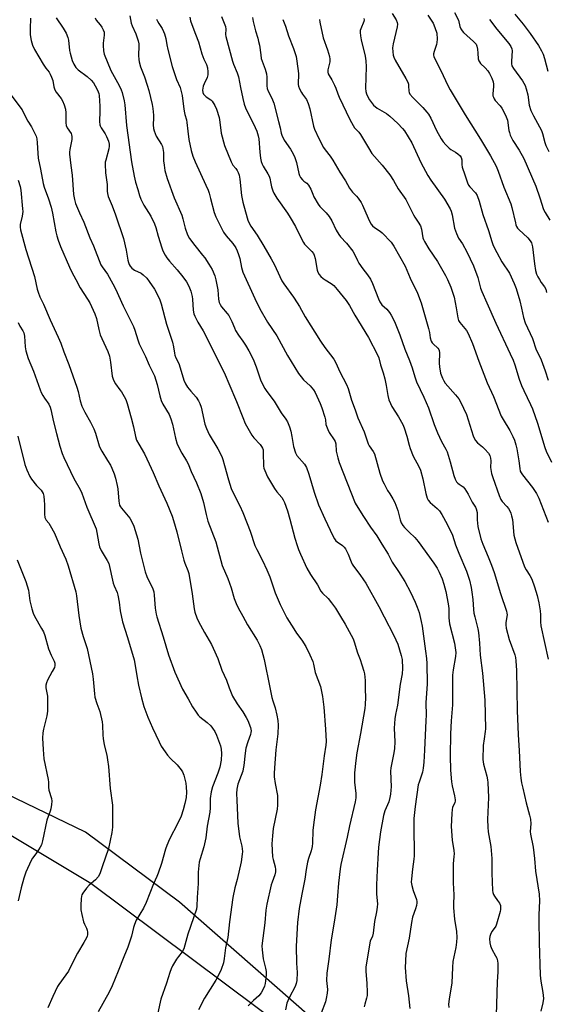
# Model space of a CAD drawing. Units: inches. Extents: x 1255772 to 1261772, y 605449 to 609450.
# Drawn here: x 1259905 to 1260130, y 606433 to 606853 of the extents above; entities that cross this region are included whole.
import ezdxf

# ---------------------------------------------------------------- set-up
doc = ezdxf.new("R2010")
doc.units = ezdxf.units.IN
doc.header["$MEASUREMENT"] = 0
for name, color, linetype in [('NTRL-Farm Land', 3, 'Continuous'), ('NTRL-Trees', 3, 'Continuous'), ('Undefined', 1, 'Continuous')]:
    doc.layers.add(name, color=color, linetype=linetype)

msp = doc.modelspace()

# ---------------------------------------------------------------- linework, layer by layer
at = {"layer": 'NTRL-Farm Land'}
msp.add_polyline3d([(1259685.6, 606576.95, 0), (1259691.17, 606572.55, 0), (1259699.64, 606569.6, 0), (1259714.33, 606572.25, 0), (1259725.07, 606577.98, 0), (1259738.55, 606583.1, 0), (1259754.19, 606583.96, 0), (1259763.8, 606581.26, 0), (1259824.92, 606552.67, 0), (1259895.09, 606508.21, 0), (1259935.21, 606484.29, 0), (1260020.87, 606420.26, 0), (1260081.99, 606374.53, 0), (1260124.9, 606347.74, 0), (1260162.07, 606332.71, 0)], dxfattribs=at)
at = {"layer": 'NTRL-Trees'}
msp.add_polyline3d([(1260161.31, 606346.71, 0), (1260111.83, 606374.49, 0), (1260053.05, 606406.05, 0), (1259972.95, 606476.13, 0), (1259932.9, 606506.17, 0), (1259865.32, 606538.71, 0), (1259835.28, 606553.73, 0), (1259795.43, 606575.46, 0), (1259780.21, 606583.76, 0), (1259723.92, 606599.01, 0), (1259698.77, 606649.05, 0), (1259709.18, 606686.47, 0), (1259745.17, 606791.52, 0), (1259787.74, 606899.14, 0)], dxfattribs=at)
at = {"layer": 'Undefined'}
for points, elevation in [([(1259920.41, 606854.02), (1259923.39, 606849.63), (1259924.58, 606847.38), (1259925.3, 606845.58), (1259925.59, 606844.51), (1259926.08, 606840.05), (1259926.27, 606838.94), (1259927.21, 606835.83), (1259927.85, 606834.2), (1259928.77, 606832.83), (1259929.71, 606831.82), (1259933.58, 606828.89), (1259935.31, 606827.34), (1259936.22, 606826.18), (1259937.04, 606824.97), (1259937.73, 606823.73), (1259938.33, 606822.45), (1259938.57, 606821.68), (1259938.71, 606820.84), (1259938.98, 606816.19), (1259939, 606814.14), (1259938.86, 606809.71), (1259938.99, 606808.29), (1259939.14, 606807.79), (1259939.53, 606807.03), (1259941.3, 606804.37), (1259941.86, 606803.37), (1259942.73, 606801.28), (1259942.99, 606799.96), (1259942.99, 606799.17), (1259942.82, 606798.01), (1259941.49, 606793.17), (1259941.32, 606792.3), (1259941.25, 606791.45), (1259941.38, 606787.74), (1259942.09, 606782.83), (1259942.12, 606779.95), (1259942.22, 606778.93), (1259942.59, 606777.63), (1259944.3, 606773.63), (1259945.73, 606769.82), (1259949.04, 606759.67), (1259950.21, 606754.81), (1259950.91, 606750.53), (1259951.17, 606749.42), (1259951.5, 606748.62), (1259951.93, 606747.88), (1259952.68, 606747.02), (1259953.87, 606746.19), (1259956.61, 606744.98), (1259957.54, 606744.25), (1259959, 606742.75), (1259960.06, 606741.38), (1259962.34, 606738.08), (1259964.03, 606734.79), (1259964.58, 606733.47), (1259965.12, 606731.77), (1259967.44, 606723.08), (1259970.02, 606715.44), (1259970.5, 606713.43), (1259970.83, 606710.67), (1259971.03, 606709.86), (1259971.44, 606708.8), (1259972.42, 606706.85), (1259972.85, 606705.83), (1259974.9, 606699.24), (1259975.61, 606697.69), (1259976.46, 606696.24), (1259977.82, 606694.47), (1259980.07, 606691.87), (1259981.07, 606690.44), (1259981.76, 606689.22), (1259982.26, 606687.65), (1259983.88, 606680.39), (1259984.5, 606678.55), (1259985.66, 606675.98), (1259989.41, 606669.81), (1259991.03, 606666.65), (1259991.53, 606665.28), (1259992.3, 606662.77), (1259993.89, 606656.69), (1259995.06, 606652.92), (1259996.9, 606649.01), (1259998.81, 606645.52), (1260000, 606642.68)], 756), ([(1259951.78, 606854.81), (1259952.42, 606851.67), (1259952.81, 606850.61), (1259954.38, 606847.18), (1259955.4, 606844.12), (1259955.62, 606842.96), (1259955.7, 606842.09), (1259955.56, 606837.86), (1259955.64, 606836.23), (1259955.81, 606835.14), (1259956.42, 606833), (1259958.11, 606828.79), (1259959.28, 606825.19), (1259959.91, 606822.92), (1259961.35, 606816.98), (1259961.64, 606815.27), (1259961.92, 606812.39), (1259961.96, 606811.24), (1259961.84, 606808.23), (1259961.94, 606806.79), (1259962.16, 606805.67), (1259963.09, 606803.48), (1259965.32, 606799.83), (1259965.71, 606799.05), (1259965.97, 606798.21), (1259966.19, 606796.45), (1259966.2, 606792.95), (1259966.4, 606791.02), (1259966.79, 606788.8), (1259967.69, 606785.42), (1259970.8, 606777.04), (1259973.95, 606769.66), (1259974.43, 606768.1), (1259975.42, 606764.12), (1259976.49, 606761.25), (1259977.36, 606759.79), (1259979.5, 606756.74), (1259982.91, 606752.62), (1259983.8, 606751.44), (1259985.61, 606748.74), (1259986.92, 606746.42), (1259988.07, 606743.75), (1259988.53, 606742.07), (1259989.33, 606737.74), (1259989.61, 606733.79), (1259989.98, 606732.38), (1259990.36, 606731.58), (1259990.98, 606730.57), (1259993.39, 606727.72), (1259994.06, 606726.8), (1259995.39, 606724.23), (1259996.45, 606721.5), (1259996.93, 606720.48), (1259998.21, 606718.36), (1260000, 606715.89)], 752), ([(1259977.4, 606854.31), (1259977.75, 606852.69), (1259978.24, 606851.08), (1259979.88, 606847.03), (1259981.09, 606843.74), (1259982.5, 606838.66), (1259983.43, 606836.33), (1259984.49, 606834.05), (1259984.91, 606832.66), (1259985.19, 606830.93), (1259985.11, 606829.59), (1259984.78, 606828.53), (1259983.51, 606825.77), (1259983.14, 606824.75), (1259982.83, 606823.12), (1259982.94, 606822.13), (1259983.33, 606821.32), (1259983.82, 606820.77), (1259984.39, 606820.28), (1259986.34, 606818.94), (1259986.93, 606818.35), (1259988.17, 606816.51), (1259988.87, 606814.99), (1259989.93, 606811.46), (1259990.29, 606809.43), (1259990.86, 606804.74), (1259992.26, 606799.41), (1259995.03, 606792.43), (1259995.86, 606791.05), (1259997.1, 606789.58), (1259997.68, 606788.75), (1259998.07, 606787.95), (1259998.46, 606786.83), (1259998.77, 606785.08), (1259999.46, 606778.03), (1260000, 606775.3)], 748), ([(1259990.95, 606854.52), (1259992.62, 606850.24), (1259992.77, 606849.09), (1259992.69, 606846.81), (1259992.79, 606846.01), (1259995.62, 606835.53), (1259996.09, 606834.18), (1259997.65, 606830.57), (1259998.24, 606828.77), (1259999.02, 606824.24), (1260000, 606819.6)], 746), ([(1260004.23, 606854.17), (1260004.52, 606852.46), (1260005.42, 606848.49), (1260006.45, 606845.3), (1260006.81, 606843.93), (1260007.14, 606842.25), (1260007.69, 606838.14), (1260007.96, 606836.69), (1260009.57, 606832.09), (1260010.14, 606830.14), (1260010.29, 606828.7), (1260010.37, 606824.88), (1260010.52, 606823.74), (1260010.91, 606822.68), (1260012.51, 606819.66), (1260013.37, 606817.61), (1260015.27, 606809.68), (1260016.04, 606806.96), (1260016.46, 606804.71), (1260016.72, 606803.93), (1260017.79, 606801.69), (1260020.36, 606797.88), (1260021.5, 606795.84), (1260022.27, 606794.28), (1260022.98, 606792.22), (1260024.03, 606787.45), (1260024.28, 606786.62), (1260024.63, 606785.84), (1260025.52, 606784.78), (1260026.16, 606784.23), (1260027.4, 606783.33), (1260028.13, 606782.54), (1260029.11, 606780.83), (1260029.97, 606778.63), (1260030.45, 606777.59), (1260032.27, 606774.37), (1260032.96, 606773.46), (1260035.59, 606770.73), (1260036.99, 606769.07), (1260038.13, 606767.26), (1260039.91, 606763.3), (1260041.01, 606761.38), (1260041.71, 606760.49), (1260044.34, 606757.69), (1260047.05, 606754.27), (1260047.6, 606753.31), (1260049.07, 606750.26), (1260049.66, 606749.25), (1260051.31, 606746.82), (1260053.36, 606744.23), (1260054.65, 606742.34), (1260055.48, 606740.49), (1260057.97, 606733.99), (1260058.55, 606732.68), (1260059.48, 606731.44), (1260061.54, 606729.49), (1260062.66, 606728.15), (1260063.44, 606726.92), (1260064.78, 606724.33), (1260067.12, 606718.54), (1260069.26, 606712.48), (1260071.27, 606707.59), (1260072.34, 606704.49), (1260073.49, 606700.58), (1260074.27, 606698.47), (1260077.36, 606691.97), (1260079.42, 606687.35), (1260081.78, 606680.29), (1260083.18, 606676.69), (1260084.95, 606672.95), (1260086.71, 606669.78), (1260087.28, 606668.55), (1260088.61, 606664.34), (1260090.13, 606658.53), (1260090.72, 606656.93), (1260091.35, 606655.74), (1260091.83, 606655.15), (1260092.4, 606654.71), (1260094.2, 606653.63), (1260094.94, 606652.83), (1260096.25, 606650.57), (1260097.96, 606647.1), (1260099.37, 606644.99), (1260099.73, 606644.25), (1260100.09, 606642.64), (1260100.18, 606639.6), (1260100.46, 606636.67), (1260101.77, 606631.48), (1260102.57, 606629.19), (1260104.91, 606623.75), (1260106.23, 606620.22), (1260107.35, 606616.99), (1260110.16, 606608.12), (1260112.69, 606600.54), (1260112.88, 606599.69), (1260112.92, 606599), (1260112.34, 606595.66), (1260112.35, 606594.62), (1260112.52, 606593.32), (1260113.84, 606588.45), (1260116.24, 606581.87), (1260116.53, 606580.74), (1260116.71, 606579.3), (1260116.94, 606575.21), (1260117.27, 606558.07), (1260117.59, 606547.72), (1260118.14, 606541.01), (1260118.58, 606532.04), (1260118.84, 606529.2), (1260119.11, 606527.24), (1260119.6, 606524.93), (1260121.07, 606518.59), (1260122.53, 606513.31), (1260122.89, 606511.62), (1260123.08, 606509.62), (1260122.84, 606506.45), (1260122.86, 606505.22), (1260124, 606499.72), (1260124.63, 606494.8), (1260125.11, 606489.45), (1260126.66, 606479.55), (1260126.79, 606476.79), (1260126.5, 606470.72), (1260126.48, 606468.39), (1260126.62, 606458.99), (1260127.06, 606445.01), (1260127.28, 606442.45), (1260128.17, 606437.55), (1260128.42, 606435.09), (1260128.23, 606433.25), (1260127.39, 606429.66)], 744), ([(1260063.83, 606855.9), (1260065.5, 606853.1), (1260065.97, 606852.07), (1260066.1, 606851.32), (1260066, 606850.16), (1260064.34, 606842.88), (1260064.02, 606841.13), (1260064.09, 606839.43), (1260064.33, 606838.03), (1260064.55, 606837.22), (1260065.17, 606835.92), (1260069.69, 606828.05), (1260070.5, 606826.5), (1260070.77, 606825.73), (1260070.89, 606824.99), (1260070.92, 606822.67), (1260071.05, 606822.15), (1260071.4, 606821.44), (1260072.61, 606819.98), (1260076.94, 606815.65), (1260078.65, 606813.76), (1260079.34, 606812.89), (1260080.32, 606811.15), (1260082.78, 606805.9), (1260084.78, 606802.28), (1260085.59, 606801.06), (1260086.76, 606799.73), (1260088.22, 606798.27), (1260088.91, 606797.74), (1260090.92, 606796.6), (1260091.84, 606795.95), (1260092.85, 606794.99), (1260093.27, 606794.32), (1260093.58, 606793.33), (1260093.57, 606791.32), (1260093.78, 606790.2), (1260094.83, 606786.88), (1260096.02, 606783.55), (1260096.51, 606782.48), (1260096.98, 606781.76), (1260099.37, 606779.28), (1260100.18, 606778.14), (1260101.03, 606775.7), (1260102.58, 606769.98), (1260104.99, 606763.18), (1260106.36, 606758.51), (1260107, 606756.76), (1260108.52, 606753.78), (1260110.75, 606749.8), (1260113.95, 606744.86), (1260116, 606740.54), (1260116.76, 606738.36), (1260118.38, 606733.1), (1260119.15, 606730.01), (1260119.99, 606725.97), (1260120.7, 606723.75), (1260123.71, 606716.98), (1260125.34, 606712.16), (1260127.08, 606708.95), (1260127.55, 606707.88), (1260129.21, 606703.22), (1260130.47, 606699.26)], 736), ([(1260079.14, 606855.1), (1260081.3, 606851.77), (1260082.1, 606849.92), (1260082.86, 606847.44), (1260083.01, 606844.86), (1260082.97, 606843.42), (1260082.83, 606842.59), (1260081.79, 606839.68), (1260081.55, 606838.6), (1260081.55, 606838.03), (1260081.64, 606837.48), (1260082.17, 606836.18), (1260084.75, 606831.2), (1260087.5, 606825.32), (1260088.57, 606823.29), (1260095.04, 606812.6), (1260101.64, 606802.18), (1260105.83, 606795.06), (1260108.29, 606790.63), (1260109.14, 606788.56), (1260111.54, 606781.62), (1260114.48, 606774.52), (1260114.94, 606772.91), (1260116.45, 606766.35), (1260116.7, 606765.5), (1260117.01, 606764.81), (1260117.4, 606764.21), (1260117.96, 606763.58), (1260121.73, 606760.06), (1260122.76, 606758.8), (1260123.3, 606757.82), (1260123.77, 606756.18), (1260124.6, 606748.91), (1260125.12, 606746.12), (1260125.53, 606744.48), (1260125.99, 606743.42), (1260126.73, 606742.14), (1260127.53, 606740.89), (1260128.95, 606739.03), (1260129.45, 606738.05), (1260129.77, 606736.66)], 734), ([(1260090.4, 606856.32), (1260092.21, 606852.94), (1260092.76, 606850.32), (1260093.19, 606849.32), (1260093.76, 606848.39), (1260094.32, 606847.75), (1260098.62, 606843.94), (1260099.21, 606843.35), (1260099.7, 606842.7), (1260099.99, 606841.94), (1260100.28, 606840.58), (1260100.5, 606838.9), (1260100.63, 606836.45), (1260100.84, 606835.68), (1260101.11, 606835.2), (1260101.61, 606834.52), (1260103.54, 606832.69), (1260104.67, 606831.38), (1260105.38, 606830.2), (1260106.37, 606828.21), (1260106.97, 606826.64), (1260107.14, 606825.72), (1260107.13, 606824.62), (1260106.84, 606821.47), (1260106.9, 606820.63), (1260107.06, 606820.1), (1260107.43, 606819.34), (1260107.89, 606818.62), (1260109.92, 606816.44), (1260110.69, 606815.43), (1260112.24, 606812.37), (1260112.81, 606811.06), (1260113.06, 606810.26), (1260113.69, 606805.81), (1260113.89, 606804.97), (1260114.31, 606803.91), (1260115.43, 606801.61), (1260118.13, 606797.5), (1260120.05, 606793.97), (1260125.14, 606782.04), (1260126.89, 606777.05), (1260128.46, 606772.13), (1260129.15, 606770.84), (1260131.25, 606767.62)], 732), ([(1260116.29, 606855.5), (1260119.73, 606851.36), (1260122.85, 606847.34), (1260126.38, 606842.18), (1260127.63, 606839.95), (1260128.36, 606838.45), (1260128.95, 606836.58), (1260130.3, 606831.17)], 728), ([(1259909.44, 606853.92), (1259909.2, 606849.26), (1259909.25, 606846.77), (1259909.71, 606844.25), (1259910.23, 606842.33), (1259911.15, 606840.51), (1259914.84, 606834.18), (1259915.95, 606832.47), (1259917.31, 606830.74), (1259917.75, 606829.99), (1259918.35, 606828.66), (1259918.87, 606827.29), (1259919.38, 606824.59), (1259919.81, 606823.26), (1259920.37, 606822.28), (1259922.43, 606819.49), (1259923.06, 606818.48), (1259923.73, 606816.86), (1259924.34, 606814.91), (1259924.51, 606813.45), (1259924.51, 606809.11), (1259924.63, 606808.04), (1259925.06, 606807.03), (1259926.71, 606804.56), (1259926.9, 606804.07), (1259927.04, 606803.36), (1259926.97, 606802), (1259926.14, 606797.69), (1259926.02, 606796.57), (1259926.03, 606795.72), (1259926.56, 606790.88), (1259927.14, 606786.78), (1259927.75, 606778.48), (1259928.12, 606776.44), (1259928.59, 606774.73), (1259930.34, 606770.71), (1259932.22, 606766.7), (1259934.78, 606760.07), (1259936.25, 606756.61), (1259939.41, 606748.53), (1259939.97, 606747.56), (1259942.28, 606744.43), (1259944.6, 606740.3), (1259945.66, 606738.25), (1259948.92, 606730.95), (1259951.72, 606725.53), (1259953.31, 606722.13), (1259953.97, 606720.53), (1259955.19, 606716.37), (1259955.78, 606714.78), (1259958.48, 606709.33), (1259960.09, 606705.65), (1259962.34, 606701.08), (1259963.55, 606697.32), (1259964.58, 606692.51), (1259965.2, 606690.55), (1259965.97, 606689.02), (1259968.6, 606684.59), (1259969.36, 606682.68), (1259970.01, 606680.42), (1259971.28, 606674.41), (1259972.09, 606671.88), (1259974, 606668.07), (1259976.04, 606664.68), (1259976.69, 606663.48), (1259978.02, 606660.15), (1259980.22, 606655.34), (1259982.18, 606650.77), (1259983.33, 606646.88), (1259984.42, 606641.8), (1259985.16, 606638.93), (1259988.54, 606630.17), (1259991.25, 606620.03), (1259993.7, 606614.42), (1259995.06, 606610.5), (1259996.43, 606605.98), (1259997.25, 606603.81), (1259998.08, 606601.96), (1260000, 606598.43)], 758), ([(1259936.94, 606853.95), (1259937.43, 606853.05), (1259939.14, 606850.99), (1259939.81, 606850.06), (1259940.48, 606848.85), (1259940.81, 606847.85), (1259940.86, 606846.58), (1259940.45, 606843.24), (1259940.39, 606842.12), (1259940.5, 606839.86), (1259940.79, 606838.48), (1259943.72, 606831.5), (1259947.2, 606825.07), (1259948.08, 606823.23), (1259948.48, 606822.15), (1259949.37, 606818.52), (1259949.68, 606816.82), (1259950.33, 606807.97), (1259952.45, 606792.48), (1259953.62, 606786.36), (1259954.27, 606783.85), (1259955.27, 606780.72), (1259955.97, 606778.15), (1259956.57, 606776.59), (1259957.79, 606774.01), (1259960.8, 606769.22), (1259962.29, 606766.04), (1259962.9, 606764.4), (1259963.88, 606760.77), (1259965.42, 606755.71), (1259965.96, 606754.39), (1259966.85, 606752.62), (1259967.58, 606751.4), (1259968.68, 606749.98), (1259972.06, 606746.28), (1259974.45, 606743.39), (1259975.96, 606741.18), (1259977.01, 606739.39), (1259977.84, 606737.17), (1259978.48, 606734.89), (1259978.62, 606733.75), (1259978.91, 606729.11), (1259979.2, 606727.51), (1259979.53, 606726.48), (1259980.81, 606723.96), (1259983.1, 606720.34), (1259984, 606718.73), (1259992.48, 606701.46), (1259994.1, 606697.84), (1259997.34, 606690.08), (1260000, 606683.24)], 754), ([(1259963.19, 606853.41), (1259963.56, 606852.61), (1259964.16, 606851.59), (1259965.58, 606849.51), (1259966.23, 606848.21), (1259966.66, 606847.13), (1259967.15, 606845.22), (1259967.59, 606842.48), (1259968.02, 606840.52), (1259969.93, 606833.14), (1259971.8, 606827.71), (1259973.25, 606824.23), (1259973.8, 606822.54), (1259974.11, 606820.83), (1259974.67, 606816.14), (1259975, 606814.09), (1259975.31, 606812.63), (1259975.96, 606810.37), (1259976.21, 606809.23), (1259976.56, 606805.53), (1259977.07, 606802.05), (1259978, 606797.37), (1259978.72, 606794.92), (1259979.65, 606792.5), (1259984.33, 606782.48), (1259985.2, 606780.39), (1259985.66, 606779.07), (1259986.32, 606776.78), (1259987.82, 606770.85), (1259988.58, 606768.92), (1259991.04, 606763.9), (1259991.88, 606762.41), (1259992.97, 606760.88), (1259995.77, 606757.55), (1259997.01, 606755.71), (1259997.67, 606754.48), (1259998.27, 606752.87), (1259998.78, 606751.21), (1259999.48, 606747.4), (1260000, 606745.39)], 750), ([(1260017.2, 606853.25), (1260017.42, 606852.53), (1260018.32, 606850.43), (1260019.54, 606846.31), (1260021.67, 606840.85), (1260022.8, 606837.5), (1260023.17, 606835.46), (1260023.89, 606830.19), (1260023.91, 606829.33), (1260023.72, 606826.35), (1260023.76, 606825.56), (1260023.91, 606824.76), (1260024.32, 606823.66), (1260025.09, 606822.08), (1260025.55, 606821.35), (1260027.19, 606819.15), (1260027.99, 606817.33), (1260028.66, 606815.14), (1260030.26, 606807.78), (1260030.67, 606806.39), (1260032.48, 606802.5), (1260034.56, 606798.64), (1260035.27, 606797.55), (1260037.42, 606794.87), (1260038.57, 606793.23), (1260041.56, 606788), (1260043.96, 606784.3), (1260045.61, 606781.29), (1260046.89, 606779.51), (1260048.59, 606777.82), (1260049.32, 606776.99), (1260050.61, 606775.16), (1260051.23, 606773.96), (1260053.6, 606768.41), (1260054.34, 606766.85), (1260054.91, 606765.86), (1260055.45, 606765.18), (1260056.3, 606764.38), (1260058.72, 606762.88), (1260059.64, 606762.18), (1260063.35, 606758.2), (1260064.51, 606756.49), (1260069.43, 606747.94), (1260071.53, 606742.72), (1260074.72, 606736.37), (1260076.24, 606732.21), (1260079.43, 606721.29), (1260079.79, 606719.61), (1260080.09, 606717.31), (1260080.52, 606715.92), (1260080.93, 606715.17), (1260081.29, 606714.76), (1260083.37, 606712.93), (1260083.79, 606712.35), (1260083.98, 606711.92), (1260084.12, 606710.81), (1260083.94, 606706.53), (1260084.01, 606704.87), (1260084.51, 606702.23), (1260085.33, 606700.02), (1260085.92, 606698.85), (1260086.53, 606697.95), (1260090.9, 606692.96), (1260092.26, 606691.16), (1260093, 606689.95), (1260095.58, 606684.47), (1260098.49, 606675.49), (1260098.91, 606674.44), (1260099.45, 606673.44), (1260100.26, 606672.49), (1260102.38, 606670.75), (1260103.39, 606669.76), (1260104.94, 606667.98), (1260105.51, 606666.99), (1260105.8, 606665.91), (1260105.94, 606664.78), (1260105.91, 606661.93), (1260105.97, 606661.08), (1260106.33, 606659.32), (1260106.83, 606657.62), (1260109.55, 606649.9), (1260110.21, 606648.29), (1260110.88, 606647.3), (1260112.78, 606645.22), (1260113.46, 606644.37), (1260114.03, 606643.43), (1260114.5, 606642.36), (1260114.87, 606641.25), (1260115.18, 606639.61), (1260115.86, 606633.02), (1260116.71, 606629.84), (1260120.32, 606619.43), (1260121.01, 606618.17), (1260122.71, 606615.79), (1260123.49, 606614.24), (1260124.67, 606610.87), (1260125.74, 606607.22), (1260126.47, 606604.1), (1260127.11, 606600.67), (1260127.25, 606598.95), (1260127.21, 606595.94), (1260127.37, 606594.29), (1260130.45, 606579.95)], 742), ([(1260032.83, 606853.28), (1260032.97, 606852.19), (1260034.41, 606845.48), (1260036.21, 606840.34), (1260037.05, 606837.47), (1260037.27, 606836.31), (1260037.2, 606835.19), (1260036.42, 606831.83), (1260036.4, 606830.82), (1260036.56, 606830.11), (1260036.91, 606829.42), (1260038.07, 606827.55), (1260039.24, 606825.24), (1260039.82, 606823.92), (1260040.68, 606821.48), (1260041.24, 606820.15), (1260045.78, 606810.61), (1260047.12, 606807.97), (1260047.77, 606807.03), (1260049.67, 606805.09), (1260050.38, 606804.17), (1260053.72, 606798.41), (1260055.23, 606796.09), (1260059.64, 606790.99), (1260062.83, 606786.96), (1260064.35, 606784.55), (1260066.39, 606780.97), (1260069.7, 606776.35), (1260072.89, 606769.88), (1260073.49, 606768.89), (1260075, 606766.74), (1260075.9, 606765.08), (1260076.32, 606763.74), (1260077, 606760.04), (1260077.23, 606759.28), (1260077.59, 606758.51), (1260079.5, 606755.31), (1260083.2, 606749.89), (1260086.59, 606743.99), (1260087.52, 606742.14), (1260088.91, 606738.88), (1260090.26, 606734.63), (1260091.19, 606730.11), (1260091.9, 606725.82), (1260092.23, 606724.75), (1260092.8, 606723.84), (1260095.61, 606720.42), (1260096.34, 606719.16), (1260098.15, 606714.83), (1260100.8, 606707.32), (1260104.36, 606698.12), (1260107.13, 606692.16), (1260110.46, 606683.89), (1260111.25, 606682.34), (1260114.12, 606677.73), (1260115.41, 606675.1), (1260116.1, 606673.5), (1260116.71, 606671.63), (1260117.08, 606669.93), (1260118, 606664.73), (1260118.3, 606661.4), (1260118.58, 606660.33), (1260118.95, 606659.6), (1260119.53, 606658.73), (1260123.78, 606653.28), (1260125.5, 606650.75), (1260126.48, 606648.75), (1260129.54, 606641.09), (1260130.4, 606638.6)], 740), ([(1260051.81, 606853.67), (1260051.86, 606853.14), (1260051.74, 606852.47), (1260050.43, 606849.31), (1260050.21, 606848.52), (1260050.14, 606847.69), (1260050.28, 606846.26), (1260050.57, 606844.54), (1260052.32, 606837.63), (1260052.66, 606835.61), (1260052.79, 606833.01), (1260052.5, 606823.9), (1260052.61, 606822.59), (1260052.88, 606821.57), (1260053.45, 606820.23), (1260054.15, 606818.97), (1260054.96, 606817.8), (1260055.94, 606816.74), (1260057.49, 606815.43), (1260061.36, 606813.07), (1260062.81, 606812.02), (1260066.25, 606808.79), (1260068.22, 606806.76), (1260069.14, 606805.67), (1260072.28, 606800.66), (1260076.14, 606792.16), (1260079.09, 606786.64), (1260080.38, 606784.69), (1260086.22, 606776.51), (1260088.59, 606772.44), (1260089.03, 606771.39), (1260089.49, 606769.82), (1260090.52, 606764.07), (1260091.28, 606761.91), (1260092.24, 606759.85), (1260093.84, 606757.47), (1260095.72, 606754.08), (1260098.61, 606748), (1260100.49, 606743.1), (1260101.64, 606738.52), (1260102.12, 606737.11), (1260104.34, 606732.22), (1260108.11, 606723.57), (1260114.3, 606710.42), (1260115.51, 606707.7), (1260116.28, 606705.77), (1260118.1, 606699.56), (1260119.11, 606696.87), (1260120.01, 606694.74), (1260122.96, 606688.83), (1260123.77, 606686.99), (1260125.86, 606680.79), (1260129.07, 606670.48), (1260129.66, 606668.83), (1260131.95, 606664.11)], 738), ([(1260105.43, 606853.3), (1260108.57, 606849.19), (1260113.73, 606843.02), (1260114.48, 606841.8), (1260114.89, 606840.71), (1260115.03, 606839.86), (1260114.78, 606835.51), (1260114.84, 606834.36), (1260115.02, 606833.56), (1260115.64, 606832.41), (1260119.54, 606827.02), (1260120.62, 606825.03), (1260121.1, 606823.67), (1260121.72, 606821.1), (1260122.34, 606816.72), (1260123.08, 606814.47), (1260124.19, 606812.13), (1260127.57, 606805.81), (1260128.02, 606804.54), (1260129.01, 606800.7), (1260129.51, 606799.4), (1260130.8, 606796.89)], 730), ([(1259899.7, 606822.81), (1259905.8, 606814.71), (1259907.62, 606810.83), (1259908.21, 606809.82), (1259909.85, 606807.42), (1259911.74, 606803.46), (1259912.05, 606802.36), (1259912.29, 606800.64), (1259912.48, 606796.24), (1259912.7, 606794.03), (1259913.72, 606789.32), (1259914.76, 606783.16), (1259915.19, 606781.64), (1259917.04, 606776.7), (1259918.21, 606773.1), (1259918.79, 606770.5), (1259920.16, 606762.55), (1259920.57, 606760.92), (1259921.15, 606759.05), (1259922.24, 606756.32), (1259926.1, 606747.41), (1259927.07, 606745.35), (1259928.76, 606742.28), (1259930.57, 606738.63), (1259933.78, 606733.86), (1259934.77, 606732.24), (1259936.87, 606727.49), (1259937.53, 606725.61), (1259938.57, 606720.88), (1259939.17, 606718.64), (1259939.83, 606717.04), (1259942.37, 606711.52), (1259943.15, 606709.46), (1259943.59, 606706.9), (1259944.31, 606700.91), (1259944.63, 606699.56), (1259945.08, 606698.58), (1259945.62, 606697.68), (1259947.6, 606695.09), (1259948.24, 606694.15), (1259949.41, 606692.18), (1259950.06, 606690.91), (1259950.62, 606689.24), (1259952.33, 606683.06), (1259953.33, 606679.22), (1259954.21, 606675.13), (1259954.7, 606673.62), (1259955.6, 606671.87), (1259958.03, 606667.73), (1259960.12, 606663.46), (1259961.82, 606659.74), (1259964.2, 606654.04), (1259967.62, 606646.68), (1259969.87, 606641.1), (1259970.51, 606639.18), (1259971.9, 606634.45), (1259973.81, 606626.35), (1259974.91, 606622.36), (1259975.36, 606620.98), (1259976.62, 606617.92), (1259977.07, 606616.59), (1259978.41, 606607.92), (1259979.27, 606601.46), (1259979.61, 606600.08), (1259980.45, 606597.7), (1259981.03, 606596.39), (1259981.99, 606594.56), (1259983.72, 606591.38), (1259986.66, 606586.31), (1259987.44, 606584.77), (1259989.35, 606580.29), (1259991.15, 606575.29), (1259993.12, 606571.1), (1259994.22, 606567.71), (1259995.66, 606564.23), (1259997.58, 606560.99), (1260000, 606557.49)], 760), ([(1260000, 606819.6), (1260000.61, 606817.14), (1260001.18, 606815.51), (1260005.39, 606807.13), (1260006.06, 606805.54), (1260006.6, 606803.64), (1260006.91, 606802.27), (1260007.3, 606796.67), (1260007.64, 606794.02), (1260007.95, 606792.57), (1260008.33, 606791.46), (1260008.72, 606790.68), (1260010.81, 606787.31), (1260011.31, 606786.34), (1260011.55, 606785.53), (1260011.96, 606783.29), (1260012.31, 606781.85), (1260012.81, 606780.14), (1260013.24, 606779.07), (1260014.56, 606776.93), (1260019.09, 606770.58), (1260020.35, 606768.63), (1260022.49, 606764.88), (1260025.21, 606759.31), (1260025.91, 606758.01), (1260026.4, 606757.35), (1260027.12, 606756.56), (1260029.57, 606754.23), (1260030.21, 606753.34), (1260030.52, 606752.58), (1260030.9, 606751.23), (1260031.81, 606746.2), (1260032.08, 606745.37), (1260032.61, 606744.38), (1260033.31, 606743.53), (1260034.35, 606742.67), (1260035.27, 606742.04), (1260037.79, 606740.56), (1260038.89, 606739.68), (1260040.42, 606737.96), (1260044.23, 606733.22), (1260045.64, 606731.13), (1260047.89, 606726.96), (1260053.68, 606717.37), (1260057.6, 606710.08), (1260058.09, 606708.77), (1260058.88, 606705.79), (1260059.99, 606702.38), (1260060.75, 606699.71), (1260061.3, 606696.98), (1260062.02, 606692.67), (1260062.48, 606690.79), (1260063.1, 606689.25), (1260063.7, 606688.01), (1260066.6, 606683.5), (1260068.43, 606680.21), (1260069.03, 606678.9), (1260070.14, 606675.31), (1260071.05, 606671.4), (1260071.49, 606670.02), (1260072.88, 606666.76), (1260075.28, 606662.31), (1260075.94, 606660.7), (1260076.93, 606657.12), (1260078.19, 606650.76), (1260078.73, 606648.86), (1260079.29, 606647.88), (1260080.01, 606647.01), (1260083.1, 606644.36), (1260084.05, 606643.34), (1260084.99, 606641.88), (1260087.27, 606637.71), (1260089.6, 606632.92), (1260090.93, 606628.82), (1260092.31, 606625.36), (1260095.61, 606617.57), (1260096.2, 606615.96), (1260096.84, 606613.78), (1260097.58, 606610.59), (1260097.92, 606608.6), (1260098.27, 606605.52), (1260098.53, 606601.25), (1260098.73, 606599.68), (1260099.09, 606598.05), (1260100.43, 606593.03), (1260100.74, 606591.35), (1260101.21, 606586.81), (1260101.36, 606581.73), (1260102.41, 606574.03), (1260103.45, 606562.53), (1260103.7, 606550.27), (1260103.6, 606549.11), (1260103.08, 606545.93), (1260102.77, 606543.13), (1260102.61, 606537.14), (1260102.84, 606535.22), (1260104.24, 606530.04), (1260104.56, 606528.4), (1260104.68, 606527.26), (1260104.96, 606520.85), (1260104.61, 606511.52), (1260104.69, 606508.29), (1260104.88, 606506.26), (1260105.97, 606499.97), (1260106.18, 606498.26), (1260106.36, 606494.82), (1260106.39, 606488.58), (1260106.72, 606481.22), (1260106.85, 606480.37), (1260107.14, 606479.52), (1260107.56, 606478.78), (1260108.9, 606476.91), (1260109.62, 606475.75), (1260110.06, 606474.78), (1260110.18, 606473.98), (1260110.09, 606473.12), (1260109.9, 606472.25), (1260108.42, 606466.77), (1260108.05, 606465.98), (1260106.55, 606463.84), (1260106.02, 606462.86), (1260105.55, 606461.56), (1260105.43, 606460.5), (1260105.52, 606458.88), (1260105.88, 606457.51), (1260106.43, 606456.18), (1260107.98, 606453.33), (1260108.48, 606452.28), (1260108.86, 606451.2), (1260109.03, 606450.04), (1260109.02, 606446.46), (1260108.67, 606442.19), (1260108.47, 606432.65), (1260108.27, 606427.87)], 746), ([(1259904.05, 606784.65), (1259905, 606781.9), (1259905.27, 606780.31), (1259906.01, 606772.39), (1259906.05, 606771.24), (1259905.8, 606769.31), (1259905.04, 606765.75), (1259904.97, 606764.62), (1259905.07, 606763.49), (1259907.44, 606755.03), (1259911.11, 606743.54), (1259912.3, 606738.1), (1259912.7, 606736.73), (1259913.42, 606734.87), (1259914.87, 606731.74), (1259917.8, 606725.01), (1259921.23, 606717.62), (1259922.38, 606714.97), (1259923.58, 606711.33), (1259925.71, 606705.94), (1259929.14, 606696.23), (1259929.68, 606694.37), (1259930.56, 606690.31), (1259931.27, 606688.14), (1259932.56, 606685.48), (1259935.05, 606681.28), (1259936.46, 606678.45), (1259937.16, 606676.62), (1259938.78, 606671.2), (1259939.26, 606669.86), (1259939.81, 606668.84), (1259942.33, 606664.88), (1259943.53, 606662.85), (1259944.15, 606661.56), (1259945.11, 606659.19), (1259945.73, 606657.3), (1259946.45, 606654.22), (1259946.64, 606652.75), (1259947.08, 606647.47), (1259947.43, 606645.85), (1259947.77, 606645.13), (1259948.23, 606644.47), (1259950.42, 606642.02), (1259951.81, 606640.23), (1259952.84, 606638.45), (1259953.58, 606636.85), (1259955.22, 606631.29), (1259956.35, 606625.23), (1259958.33, 606617.29), (1259959.07, 606615.36), (1259961.58, 606610.05), (1259961.99, 606608.81), (1259962.2, 606607.39), (1259962.67, 606601.77), (1259963.04, 606599.2), (1259963.28, 606598.07), (1259966.05, 606589.6), (1259968.27, 606581.84), (1259971.02, 606574.41), (1259974.32, 606567.17), (1259976.77, 606563.03), (1259978.58, 606559.7), (1259980.12, 606557.3), (1259980.94, 606556.15), (1259981.66, 606555.35), (1259984.77, 606553), (1259986.43, 606551.47), (1259987.15, 606550.6), (1259988.07, 606549.15), (1259988.8, 606547.58), (1259990.54, 606542.95), (1259990.84, 606541.58), (1259990.98, 606539.65), (1259990.79, 606536.88), (1259990.2, 606533.85), (1259989.32, 606531.24), (1259987.1, 606525.45), (1259986.52, 606523.38), (1259986.14, 606520.53), (1259986.13, 606516.43), (1259986.02, 606514.71), (1259984.81, 606508.65), (1259984.25, 606503.74), (1259983.44, 606499.87), (1259981.78, 606494.77), (1259981.45, 606493.35), (1259981.01, 606489.08), (1259981.05, 606484.16), (1259980.57, 606478.15), (1259980.43, 606474.49), (1259980.25, 606473.14), (1259976.64, 606462.52), (1259974.87, 606456.21), (1259974.2, 606455.03), (1259972.54, 606452.97), (1259971.72, 606451.8), (1259970.06, 606449.06), (1259969.39, 606447.77), (1259968.82, 606446.17), (1259967.46, 606441.65), (1259965.07, 606434.7), (1259963.73, 606428.94)], 762), ([(1260000, 606775.3), (1260001.89, 606768.56), (1260002.26, 606767.49), (1260002.8, 606766.29), (1260003.54, 606765.06), (1260006.23, 606761.17), (1260009.09, 606756.47), (1260012.22, 606751.11), (1260013.64, 606748.48), (1260015.81, 606743.49), (1260016.69, 606741.71), (1260017.61, 606740.31), (1260021.73, 606734.69), (1260023.3, 606732.31), (1260024.32, 606730.62), (1260026.66, 606726.24), (1260033.26, 606715.84), (1260035.11, 606713.23), (1260038.96, 606708.12), (1260039.81, 606706.56), (1260041.52, 606702.8), (1260044.39, 606697.36), (1260045.11, 606695.58), (1260046.46, 606690.68), (1260048.04, 606686.56), (1260049.19, 606683.08), (1260051.86, 606677.12), (1260053.61, 606672.03), (1260054.08, 606671.09), (1260055.76, 606668.69), (1260056.27, 606667.69), (1260058.63, 606659.54), (1260059.75, 606656.19), (1260060.37, 606654.89), (1260061.91, 606652.13), (1260062.78, 606650.65), (1260064.18, 606648.52), (1260065.01, 606646.94), (1260066.27, 606643.46), (1260067.22, 606639.49), (1260067.7, 606638.28), (1260068.43, 606637.12), (1260069.13, 606636.26), (1260071.07, 606634.26), (1260073.52, 606631.94), (1260075, 606630.31), (1260081.65, 606621.02), (1260083.03, 606618.93), (1260083.97, 606617.11), (1260085.19, 606614.39), (1260085.91, 606612.11), (1260086.77, 606608.93), (1260087.81, 606603.68), (1260088.02, 606601.62), (1260088.1, 606597.66), (1260088.38, 606595.17), (1260090.45, 606586.82), (1260090.81, 606584.87), (1260091.04, 606582.91), (1260090.93, 606581.19), (1260089.89, 606575.52), (1260089.67, 606573.2), (1260089.59, 606570.55), (1260089.63, 606560.45), (1260089.1, 606553.72), (1260088.8, 606548.09), (1260088.67, 606538.74), (1260088.81, 606532.61), (1260089.24, 606527.62), (1260089.51, 606525.88), (1260090.44, 606521.64), (1260090.72, 606519.96), (1260090.72, 606519.41), (1260090.56, 606518.71), (1260089.63, 606516.65), (1260089.41, 606515.83), (1260089.27, 606514.08), (1260089.09, 606508.49), (1260089.54, 606502.63), (1260090.15, 606498.2), (1260090.26, 606496.79), (1260090.22, 606495.7), (1260089.88, 606492.59), (1260089.83, 606491.14), (1260089.85, 606484.45), (1260090.2, 606479.36), (1260090, 606475.18), (1260090.02, 606473.73), (1260090.51, 606468.98), (1260091.25, 606463.64), (1260091.45, 606461.15), (1260091.34, 606459.1), (1260091.08, 606456.76), (1260090.15, 606452.79), (1260089.81, 606450.85), (1260089.59, 606448.32), (1260089.37, 606441.79), (1260088.13, 606434.81), (1260087.94, 606432.58), (1260087.98, 606431.17)], 748), ([(1260000, 606745.39), (1260005.2, 606734.04), (1260007.36, 606729.73), (1260010.64, 606723.99), (1260014.6, 606718.21), (1260019.19, 606709.75), (1260023.87, 606702.12), (1260024.91, 606700.56), (1260026, 606699.35), (1260028.8, 606696.83), (1260030.22, 606695.1), (1260030.97, 606693.9), (1260033.12, 606689.21), (1260033.85, 606687.32), (1260035.06, 606683.38), (1260035.31, 606682.24), (1260035.56, 606680.25), (1260036.3, 606678.08), (1260036.94, 606676.78), (1260039.12, 606673.74), (1260039.52, 606672.95), (1260039.73, 606671.98), (1260039.97, 606668.93), (1260040.61, 606666.04), (1260041.14, 606664.04), (1260048.08, 606646.69), (1260049.12, 606644.77), (1260051.58, 606640.89), (1260054.63, 606636.34), (1260057.25, 606632.63), (1260059.49, 606629.16), (1260062.1, 606624.81), (1260063.84, 606621.45), (1260066.5, 606617.48), (1260069.2, 606613.22), (1260071.68, 606608.58), (1260073.65, 606604.32), (1260074.54, 606602.16), (1260075.31, 606599.97), (1260076.28, 606596.11), (1260076.64, 606594.11), (1260078.13, 606583.46), (1260078.49, 606580.28), (1260078.6, 606578.23), (1260078.75, 606569.41), (1260078.29, 606561.41), (1260078.32, 606556.1), (1260078.25, 606553.76), (1260077.71, 606541.1), (1260077.38, 606536.01), (1260077.05, 606533.4), (1260076.75, 606531.75), (1260075.31, 606527.53), (1260075.01, 606526.27), (1260073.68, 606517), (1260073.1, 606511.91), (1260073.15, 606505.35), (1260073.3, 606499.52), (1260073.25, 606496.03), (1260073.12, 606494.59), (1260072.46, 606490.29), (1260072.08, 606486.23), (1260072.02, 606484.79), (1260072.23, 606483.38), (1260072.81, 606481.15), (1260074.22, 606477.34), (1260074.36, 606476.47), (1260074.35, 606475.89), (1260074.18, 606474.76), (1260073.84, 606473.36), (1260072.59, 606469.76), (1260072.05, 606467.55), (1260071.15, 606460.75), (1260069.74, 606454.25), (1260069.48, 606451.01), (1260069.46, 606448.32), (1260069.81, 606442.63), (1260070.75, 606436.2), (1260071.33, 606430.7)], 750), ([(1259904.06, 606723.78), (1259904.82, 606722.27), (1259906.11, 606720.31), (1259906.53, 606719.39), (1259906.8, 606718.04), (1259907.05, 606713.43), (1259907.42, 606711.78), (1259908.43, 606708.53), (1259910.67, 606703.1), (1259913.45, 606695.02), (1259913.93, 606693.96), (1259914.65, 606692.7), (1259915.42, 606691.47), (1259917.2, 606688.97), (1259917.81, 606687.73), (1259918.12, 606686.62), (1259919.23, 606681.46), (1259920.44, 606676.35), (1259921.91, 606670.94), (1259922.96, 606667.85), (1259923.66, 606666.21), (1259927.84, 606657.21), (1259930.55, 606652.51), (1259931.33, 606650.96), (1259933.47, 606644.98), (1259937.39, 606635.69), (1259937.78, 606634.08), (1259938.53, 606629.33), (1259938.86, 606627.94), (1259939.58, 606626.45), (1259942.16, 606622.23), (1259942.78, 606620.92), (1259944.76, 606612.53), (1259945.13, 606611.41), (1259946.35, 606608.46), (1259946.69, 606607.37), (1259947.23, 606604.34), (1259947.64, 606600.67), (1259948.66, 606595.94), (1259950.85, 606589.23), (1259953.64, 606579.72), (1259953.94, 606578.22), (1259954.75, 606572.82), (1259955.47, 606568.96), (1259956.72, 606563.48), (1259957.72, 606559.85), (1259959.5, 606555.23), (1259961.52, 606550.62), (1259964.28, 606544.72), (1259965.24, 606542.89), (1259966.86, 606540.44), (1259967.9, 606539.05), (1259969.21, 606537.57), (1259971.98, 606534.81), (1259973.68, 606532.78), (1259974.32, 606531.81), (1259974.82, 606530.45), (1259975.7, 606527.01), (1259975.92, 606525.28), (1259976.03, 606523.25), (1259975.83, 606520.94), (1259975.35, 606518.35), (1259974.59, 606515.58), (1259973.72, 606512.87), (1259972.31, 606509.93), (1259968.76, 606503.11), (1259967.59, 606500.47), (1259967.01, 606498.84), (1259965.3, 606492.7), (1259963.91, 606488.53), (1259963.38, 606487.17), (1259961.97, 606484), (1259958.84, 606476.01), (1259957.67, 606473.64), (1259954.58, 606468.46), (1259953.77, 606466.71), (1259953.33, 606465.38), (1259952.47, 606461.62), (1259950.93, 606457), (1259949.19, 606452.86), (1259946.85, 606446.75), (1259944.29, 606440.41), (1259942.96, 606437.81), (1259938.32, 606429.34)], 764), ([(1260000, 606715.89), (1260001.24, 606714.09), (1260002.63, 606711.76), (1260004.45, 606708.11), (1260005.77, 606704.94), (1260007.81, 606698.9), (1260009.45, 606695.59), (1260010.25, 606694.36), (1260013.4, 606690.19), (1260016.38, 606685.2), (1260018.46, 606682.57), (1260019.18, 606681.41), (1260020.01, 606679.28), (1260020.57, 606677.37), (1260021.06, 606675.13), (1260021.74, 606670.89), (1260022.54, 606668.22), (1260023.2, 606666.99), (1260026.4, 606663.31), (1260026.87, 606662.62), (1260027.26, 606661.84), (1260028.31, 606659.09), (1260030.47, 606651.41), (1260032.38, 606646), (1260035.03, 606639.98), (1260038.51, 606632.63), (1260039.21, 606631.37), (1260039.81, 606630.62), (1260040.38, 606630.15), (1260042.65, 606628.63), (1260043.41, 606627.89), (1260043.91, 606627.21), (1260045.11, 606624.84), (1260046.27, 606621.56), (1260046.7, 606620.62), (1260047.32, 606619.69), (1260050.03, 606616.2), (1260051.63, 606613.88), (1260052.54, 606612.41), (1260058.22, 606602.51), (1260060.39, 606598.16), (1260064.57, 606590.15), (1260066.28, 606586.4), (1260067.73, 606581.62), (1260068.05, 606579.89), (1260068.21, 606576.07), (1260068.05, 606573.81), (1260067.3, 606569.39), (1260066.08, 606560.42), (1260065.25, 606556.3), (1260065.04, 606554.56), (1260064.76, 606550.47), (1260064.94, 606544.65), (1260064.89, 606541.9), (1260064.59, 606539.96), (1260063.3, 606533.59), (1260063.12, 606532.19), (1260063.36, 606525.48), (1260063.32, 606524.04), (1260063.17, 606522.39), (1260062.91, 606520.98), (1260062.38, 606519.02), (1260060.77, 606515.21), (1260060.18, 606513.29), (1260058.85, 606506.28), (1260058.04, 606499.67), (1260057.82, 606497.34), (1260057.39, 606489.93), (1260057.16, 606483.64), (1260057.15, 606479.59), (1260057.51, 606475.44), (1260057.47, 606474.09), (1260057.19, 606472.13), (1260056.35, 606467.97), (1260055.8, 606462.97), (1260055.45, 606461.66), (1260054.5, 606459.58), (1260054.26, 606458.77), (1260052.64, 606448.46), (1260052.58, 606446.75), (1260053.08, 606441.46), (1260053.18, 606437.73), (1260053.14, 606436.31), (1260052.93, 606435.2), (1260052.11, 606432.57), (1260051.87, 606431.54)], 752), ([(1260000, 606683.24), (1260001.11, 606680.71), (1260003.89, 606675.76), (1260004.77, 606674.62), (1260007.48, 606671.74), (1260008.09, 606670.89), (1260008.46, 606670.2), (1260008.69, 606669.4), (1260008.81, 606668.23), (1260008.95, 606662.49), (1260009.09, 606661.66), (1260009.44, 606660.58), (1260010.61, 606657.94), (1260013.65, 606652.96), (1260014.61, 606651.56), (1260016.72, 606649.04), (1260017.36, 606648.05), (1260017.88, 606647), (1260019.11, 606643.4), (1260020.12, 606639.78), (1260022.23, 606631.64), (1260023.22, 606628.54), (1260023.82, 606626.88), (1260024.68, 606624.82), (1260027.44, 606618.93), (1260029.01, 606616.22), (1260031.97, 606611.83), (1260033.44, 606609.02), (1260034.07, 606608.27), (1260036.55, 606605.89), (1260037.96, 606604.09), (1260039.62, 606601.77), (1260041.71, 606598.24), (1260043.84, 606594.91), (1260047.14, 606588.74), (1260047.65, 606587.35), (1260049.05, 606582.71), (1260050.17, 606579.81), (1260050.92, 606577.64), (1260051.8, 606574.91), (1260052.08, 606573.81), (1260052.33, 606570.93), (1260052.34, 606567.21), (1260052.44, 606563.63), (1260052.34, 606560.65), (1260052.17, 606558.89), (1260050.31, 606548.23), (1260048.72, 606539.94), (1260048.28, 606536.77), (1260047.77, 606531.46), (1260047.71, 606529.16), (1260047.79, 606527.42), (1260048.38, 606522.68), (1260048.33, 606520.83), (1260048.01, 606519.13), (1260045.57, 606508.78), (1260044.63, 606504), (1260041.99, 606492.25), (1260041.66, 606490.49), (1260040.9, 606484.25), (1260040.53, 606478.85), (1260040.15, 606475.08), (1260039.08, 606467.62), (1260037.81, 606460.07), (1260036.8, 606451.82), (1260035.93, 606445.91), (1260035.78, 606442.7), (1260036.16, 606438.83), (1260036.09, 606437.39), (1260035.69, 606435.04), (1260035.36, 606433.59), (1260033.57, 606428.77)], 754), ([(1259903.99, 606675.25), (1259907.03, 606663.16), (1259907.76, 606660.95), (1259909.08, 606658.09), (1259909.78, 606656.86), (1259911.96, 606654.19), (1259913.91, 606652.19), (1259914.38, 606651.51), (1259914.75, 606650.76), (1259915.05, 606649.7), (1259915.29, 606647.79), (1259915.37, 606646.08), (1259915.38, 606641.96), (1259915.57, 606640.55), (1259916.12, 606639.44), (1259917.17, 606638.08), (1259917.8, 606637.11), (1259919.67, 606633.8), (1259922.12, 606627.93), (1259924.48, 606622.7), (1259925.53, 606619.9), (1259928.68, 606608.76), (1259929.01, 606607.02), (1259930.07, 606598.73), (1259930.88, 606593.32), (1259931.84, 606589.74), (1259933.05, 606586.26), (1259933.52, 606584.62), (1259935.86, 606573.68), (1259936.17, 606571.47), (1259936.71, 606565.26), (1259936.9, 606563.79), (1259937.72, 606561.02), (1259939.03, 606557.65), (1259940.02, 606553.29), (1259940.14, 606551.85), (1259940.24, 606547.53), (1259940.38, 606546.07), (1259940.8, 606543.41), (1259941.94, 606538.99), (1259942.3, 606537.02), (1259942.64, 606534.16), (1259943.41, 606524.78), (1259944.37, 606517.63), (1259944.44, 606515.64), (1259944.38, 606508.29), (1259944.33, 606507.12), (1259944.18, 606505.96), (1259942.74, 606499.08), (1259940.06, 606491.23), (1259938.98, 606488.31), (1259938.25, 606487.07), (1259937.12, 606485.7), (1259934.4, 606483.39), (1259933.23, 606482.12), (1259931.68, 606480.06), (1259931.3, 606479.32), (1259931.14, 606478.77), (1259930.99, 606477.61), (1259930.82, 606474.93), (1259930.84, 606472.88), (1259931.26, 606470.92), (1259932.06, 606467.86), (1259932.47, 606466.81), (1259933.31, 606465.06), (1259933.62, 606464.17), (1259933.72, 606463.36), (1259933.67, 606462.27), (1259933.57, 606461.74), (1259933.27, 606460.95), (1259932.16, 606458.95), (1259929.4, 606454.44), (1259927.56, 606450.84), (1259925.65, 606446.74), (1259924.52, 606445.1), (1259921.46, 606441.09), (1259920.86, 606440.14), (1259918.88, 606435.88), (1259916.76, 606431.03)], 766), ([(1260000, 606642.68), (1260001.9, 606637.99), (1260003.14, 606634.71), (1260005.14, 606628.63), (1260006, 606626.8), (1260008.53, 606622.18), (1260010.33, 606618.23), (1260011.58, 606615.12), (1260013.89, 606608.38), (1260015.95, 606603.37), (1260018.93, 606597.71), (1260021.79, 606592.91), (1260022.92, 606591.18), (1260025.23, 606588.19), (1260026.93, 606585.45), (1260028.74, 606581.83), (1260029.97, 606578.96), (1260030.3, 606577.81), (1260030.96, 606574.34), (1260033.18, 606568.27), (1260033.53, 606566.89), (1260034.08, 606564.05), (1260034.65, 606559.45), (1260035.39, 606550.13), (1260035.68, 606544.88), (1260035.55, 606543.2), (1260034.83, 606538.67), (1260033.83, 606530.74), (1260033.16, 606526.13), (1260031.17, 606515.64), (1260030.23, 606509.17), (1260029.97, 606506.83), (1260029.75, 606501.43), (1260029.62, 606500.03), (1260029.21, 606498.17), (1260028.14, 606494.89), (1260027.73, 606493.22), (1260027.16, 606490.11), (1260026.58, 606486.06), (1260025.26, 606479.58), (1260024.16, 606473.52), (1260023.46, 606467.5), (1260022.85, 606457.37), (1260022.99, 606450.14), (1260023.33, 606446.18), (1260023.16, 606442.72), (1260022.9, 606441.38), (1260022.44, 606440.17), (1260020.02, 606435.6), (1260019.29, 606434.07), (1260018.93, 606432.99), (1260018.25, 606430.2)], 756), ([(1259903.73, 606622.49), (1259907.33, 606613.2), (1259908.47, 606609.43), (1259908.69, 606608.32), (1259909.13, 606604.91), (1259909.97, 606601.56), (1259910.54, 606599.64), (1259911.16, 606598.31), (1259914.13, 606593.18), (1259914.88, 606591.72), (1259915.44, 606590.13), (1259917.07, 606584.46), (1259918.14, 606581.79), (1259919.44, 606579.15), (1259919.72, 606578.34), (1259919.77, 606577.26), (1259919.57, 606576.46), (1259918.69, 606574.68), (1259916.6, 606571.01), (1259916.16, 606569.94), (1259915.88, 606568.84), (1259915.9, 606567.7), (1259916.59, 606564.24), (1259916.69, 606557.77), (1259916.38, 606555.76), (1259914.88, 606550.04), (1259914.69, 606548.57), (1259914.57, 606546.21), (1259914.75, 606541.4), (1259915.08, 606537.5), (1259916.93, 606528.62), (1259917.04, 606527.49), (1259917.04, 606525.36), (1259917.19, 606524.03), (1259918.37, 606520.49), (1259918.51, 606519.36), (1259918.37, 606517.89), (1259918.07, 606516.14), (1259917.74, 606515.02), (1259916.33, 606511.23), (1259914.5, 606502.46), (1259914.06, 606500.75), (1259913.58, 606499.73), (1259912.84, 606498.54), (1259911.72, 606496.91), (1259910.23, 606494.93), (1259909.65, 606493.97), (1259907.43, 606488.97), (1259906.6, 606486.49), (1259905.38, 606482.27), (1259904.15, 606476.74)], 768), ([(1260000, 606598.43), (1260002.07, 606594.69), (1260006.19, 606588.12), (1260007.36, 606585.79), (1260008.02, 606584.19), (1260009.17, 606579.81), (1260011.63, 606567.9), (1260012.45, 606563.58), (1260012.84, 606562.25), (1260013.87, 606559.29), (1260014.62, 606556.15), (1260015.05, 606553.85), (1260015.12, 606551.86), (1260015.05, 606548.15), (1260014.09, 606541.23), (1260013.55, 606533.65), (1260013.44, 606531.11), (1260013.52, 606529.7), (1260013.89, 606526.86), (1260014.83, 606521.79), (1260014.91, 606520.03), (1260014.89, 606517.68), (1260014.69, 606515.97), (1260013.05, 606507.61), (1260012.73, 606504.6), (1260012.48, 606501.07), (1260012.76, 606495.5), (1260012.97, 606494.36), (1260013.86, 606491.29), (1260014.02, 606490.19), (1260014.03, 606489.09), (1260013.73, 606487.83), (1260012.56, 606484.78), (1260012.2, 606483.66), (1260010.25, 606475.35), (1260009.92, 606472.76), (1260009.5, 606467.31), (1260008.22, 606457.53), (1260008.26, 606455.86), (1260008.72, 606452.03), (1260009.75, 606448.06), (1260010.01, 606446.62), (1260010, 606445.17), (1260009.77, 606442.56), (1260009.59, 606441.41), (1260009.25, 606440.33), (1260008.51, 606438.48), (1260007.96, 606437.49), (1260006.83, 606436.17), (1260004.63, 606434.19), (1260002.41, 606431.92)], 758), ([(1260000, 606557.49), (1260001.46, 606555.15), (1260002.16, 606553.83), (1260003.3, 606550.84), (1260003.57, 606549.45), (1260003.52, 606548.62), (1260003.34, 606547.81), (1260002.14, 606544.67), (1260001.41, 606541.95), (1260001.08, 606539.87), (1260000.55, 606534.58), (1260000.27, 606533.09), (1260000, 606532.21)], 760), ([(1260000, 606532.21), (1259997.92, 606526.67), (1259997.5, 606524.5), (1259997.37, 606522.57), (1259997.44, 606519.74), (1259997.98, 606509.98), (1259998.65, 606504.16), (1259999.62, 606500.06), (1259999.81, 606498.96), (1259999.91, 606497.83), (1259999.84, 606496.64), (1259999.33, 606493.42), (1259997.6, 606485.92), (1259996.7, 606482.38), (1259995.85, 606478.23), (1259994.34, 606467.83), (1259993.66, 606461.06), (1259992.66, 606456.63), (1259992.15, 606452.07), (1259991.78, 606450.21), (1259990.79, 606447.47), (1259989.48, 606444.68), (1259988.48, 606442.92), (1259983.68, 606435.17), (1259981.16, 606430.16)], 760)]:
    msp.add_lwpolyline(points, dxfattribs=dict(at, elevation=elevation))

doc.saveas('drawing.dxf')
